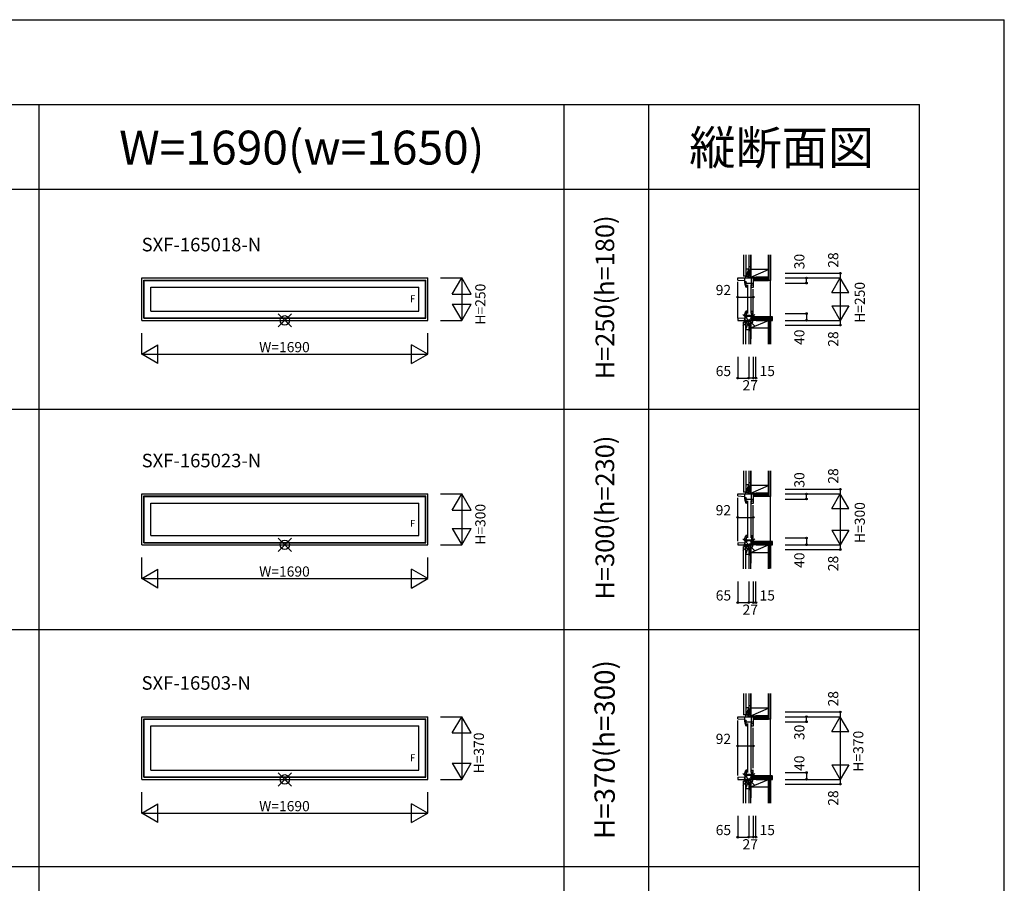
# Model space of a CAD drawing. Extents: x 0 to 27500, y 0 to 20000.
# Drawn here: x 21684 to 27500, y 14901 to 20000 of the extents above; entities that cross this region are included whole.
import ezdxf
from ezdxf.enums import TextEntityAlignment as Align

# ---------------------------------------------------------------- set-up
doc = ezdxf.new("R2010")
doc.units = 0
doc.layers.get('0').update_dxf_attribs({"linetype": 'CONTINUOUS'})
for name, color, linetype in [('YKK_A1', 4, 'CONTINUOUS'), ('YKK_C1', 4, 'CONTINUOUS'), ('YKK_C2', 5, 'CONTINUOUS'), ('YKK_F1', 7, 'CONTINUOUS'), ('YKK_IN', 1, 'CONTINUOUS'), ('YKK_N1', 2, 'CONTINUOUS'), ('YKK_Z1', 7, 'CONTINUOUS')]:
    doc.layers.add(name, color=color, linetype=linetype)
doc.styles.add('EXTFONT', font='txt.shx', dxfattribs={"height": 60, "bigfont": 'EXTFONT'})

msp = doc.modelspace()

# ---------------------------------------------------------------- linework, layer by layer
at = {"layer": 'YKK_A1', "color": 4, "linetype": 'Continuous'}
for p, q in [((22404.999817, 18225), (22404.999817, 18475)), ((22404.999817, 18475), (24094.999817, 18475)), ((22416.999817, 18237), (22416.999817, 18463)), ((22416.999817, 18463), (24082.999817, 18463)), ((22419.200943, 18460.798874), (22416.999817, 18463)), ((22419.200943, 18239.201126), (22419.200943, 18460.798874)), ((22419.200943, 18460.798874), (24080.798691, 18460.798874)), ((24080.798691, 18460.798874), (24082.999817, 18463)), ((24080.798691, 18239.201126), (24080.798691, 18460.798874)), ((24082.999817, 18237), (24082.999817, 18463)), ((24094.999817, 18225), (24094.999817, 18475)), ((22458.999817, 18279), (22458.999817, 18421)), ((22458.999817, 18421), (24040.999817, 18421)), ((24040.999817, 18279), (24040.999817, 18421)), ((22458.999817, 18279), (24040.999817, 18279)), ((22404.999817, 18225), (24094.999817, 18225)), ((22416.999817, 18237), (22419.200943, 18239.201126)), ((22416.999817, 18237), (24082.999817, 18237)), ((22419.200943, 18239.201126), (24080.798691, 18239.201126)), ((24082.999817, 18237), (24080.798691, 18239.201126)), ((22404.999817, 16900), (22404.999817, 17200)), ((22404.999817, 17200), (24094.999817, 17200)), ((22416.999817, 16912), (22416.999817, 17188)), ((22416.999817, 17188), (24082.999817, 17188)), ((22419.200943, 17185.798874), (22416.999817, 17188)), ((22419.200943, 16914.201126), (22419.200943, 17185.798874)), ((22419.200943, 17185.798874), (24080.798691, 17185.798874)), ((24080.798691, 17185.798874), (24082.999817, 17188)), ((24080.798691, 16914.201126), (24080.798691, 17185.798874)), ((24082.999817, 16912), (24082.999817, 17188)), ((24094.999817, 16900), (24094.999817, 17200)), ((22458.999817, 16954), (22458.999817, 17146)), ((22458.999817, 17146), (24040.999817, 17146)), ((24040.999817, 16954), (24040.999817, 17146)), ((22458.999817, 16954), (24040.999817, 16954)), ((22404.999817, 16900), (24094.999817, 16900)), ((22416.999817, 16912), (22419.200943, 16914.201126)), ((22416.999817, 16912), (24082.999817, 16912)), ((22419.200943, 16914.201126), (24080.798691, 16914.201126)), ((24082.999817, 16912), (24080.798691, 16914.201126)), ((22404.999817, 15885), (24094.999817, 15885)), ((22404.999817, 15515), (22404.999817, 15885)), ((24094.999817, 15515), (24094.999817, 15885)), ((22416.999817, 15873), (24082.999817, 15873)), ((22419.200943, 15870.798874), (22416.999817, 15873)), ((22416.999817, 15527), (22416.999817, 15873)), ((22419.200943, 15870.798874), (24080.798691, 15870.798874)), ((22419.200943, 15529.201126), (22419.200943, 15870.798874)), ((22458.999817, 15831), (24040.999817, 15831)), ((22458.999817, 15569), (22458.999817, 15831)), ((24040.999817, 15569), (24040.999817, 15831)), ((24080.798691, 15870.798874), (24082.999817, 15873)), ((24080.798691, 15529.201126), (24080.798691, 15870.798874)), ((24082.999817, 15527), (24082.999817, 15873)), ((22416.999817, 15527), (22419.200943, 15529.201126)), ((22419.200943, 15529.201126), (24080.798691, 15529.201126)), ((22458.999817, 15569), (24040.999817, 15569)), ((24082.999817, 15527), (24080.798691, 15529.201126)), ((22404.999817, 15515), (24094.999817, 15515)), ((22416.999817, 15527), (24082.999817, 15527))]:
    msp.add_line(p, q, dxfattribs=at)
at = {"layer": 'YKK_C1', "color": 4, "linetype": 'Continuous'}
for p, q in [((25987.901978, 18503.000375), (25990.401978, 18503.000375)), ((25987.901978, 18475.000375), (25987.901978, 18503.000375)), ((25925.401978, 18475.000375), (26017.401966, 18475.000375)), ((25925.401978, 18463.000375), (25925.401978, 18475.000375)), ((25925.401978, 18463.000375), (25967.401978, 18460.799248)), ((25925.401978, 18247.000375), (25925.401978, 18453.000375)), ((25967.401978, 18445.000375), (25967.401978, 18475.000375)), ((25974.609248, 18451.800375), (25967.401978, 18451.800375)), ((25967.401978, 18445.000375), (25970.344092, 18445.000375)), ((25967.901978, 18445.000375), (25968.286065, 18438.068384)), ((25974.873412, 18444.300375), (25967.940763, 18444.300375)), ((25968.286065, 18438.068384), (25969.431913, 18432.235453)), ((25969.8149, 18447.517228), (25972.926875, 18451.500375)), ((25970.201978, 18445.700375), (25969.8149, 18447.517228)), ((25970.201978, 18444.300375), (25970.201978, 18445.700375)), ((25972.926875, 18451.500375), (25974.401978, 18451.500375)), ((25974.609248, 18451.800375), (25973.410224, 18445.000375)), ((25973.410224, 18445.000375), (26017.401966, 18445.000375)), ((25975.144843, 18439.654749), (25974.873412, 18444.300375)), ((25975.827168, 18435.555922), (25975.144843, 18439.654749)), ((25976.941707, 18431.552953), (25975.827168, 18435.555922)), ((26007.401978, 18428.800375), (26007.401978, 18475.000375)), ((26017.401966, 18475.000375), (26017.401966, 18419.000375)), ((26017.401966, 18472.000375), (26032.401978, 18472.000375)), ((26032.401978, 18472.000376), (26032.401978, 18475.000375)), ((25969.431913, 18432.235453), (25971.320387, 18426.598991)), ((25971.320387, 18426.598991), (25974.042855, 18421.000375)), ((25979.401978, 18421.000375), (25974.042855, 18421.000375)), ((25978.475808, 18427.691284), (25976.941707, 18431.552953)), ((25979.401978, 18426.900767), (25978.475808, 18427.691284)), ((25979.401978, 18421.000375), (25979.401978, 18426.900767)), ((25979.401978, 18426.633446), (25983.034389, 18424.213744)), ((25979.401978, 18421.000375), (25982.401978, 18421.000375)), ((25983.901978, 18435.000375), (25983.901978, 18265.000375)), ((26002.901978, 18435.000375), (26002.901978, 18265.000375)), ((26017.401966, 18432.400375), (26007.401978, 18432.400375)), ((26007.401978, 18421.000375), (26007.401978, 18425.300375)), ((26007.401978, 18421.000375), (26017.401978, 18421.000375)), ((26011.701978, 18434.600375), (26011.701978, 18432.400375)), ((26017.401978, 18291.000375), (26017.401978, 18409.000375)), ((25967.901978, 18255.000375), (25968.286065, 18261.932366)), ((25968.286065, 18261.932366), (25969.431913, 18267.765297)), ((25969.431913, 18267.765297), (25971.320387, 18273.401759)), ((25971.320387, 18273.401759), (25974.042855, 18279.000375)), ((25979.401978, 18279.000375), (25974.042855, 18279.000375)), ((25975.827168, 18264.444828), (25975.144843, 18260.346001)), ((25976.941707, 18268.447797), (25975.827168, 18264.444828)), ((25978.475808, 18272.309466), (25976.941707, 18268.447797)), ((25979.401978, 18273.099983), (25978.475808, 18272.309466)), ((25979.401978, 18279.000375), (25982.401978, 18279.000375)), ((25979.401978, 18273.099983), (25979.401978, 18279.000375)), ((25979.401978, 18273.367304), (25983.034389, 18275.787006)), ((26007.401978, 18279.000375), (26017.401978, 18279.000375)), ((26007.401978, 18279.000375), (26007.401978, 18274.700375)), ((26007.401978, 18271.200375), (26007.401978, 18225.000375)), ((26017.401966, 18267.600375), (26007.401978, 18267.600375)), ((26017.401966, 18225.000375), (26017.401966, 18281.000375)), ((25925.401978, 18237.000375), (25967.401978, 18239.201501)), ((25925.401978, 18237.000375), (25925.401978, 18225.000375)), ((25925.401978, 18225.000375), (26017.401966, 18225.000375)), ((25967.401978, 18255.000375), (25970.344092, 18255.000375)), ((25967.401978, 18255.000375), (25967.401978, 18225.000375)), ((25974.609248, 18248.200375), (25967.401978, 18248.200375)), ((25974.873412, 18255.700375), (25967.940763, 18255.700375)), ((25970.201978, 18254.300375), (25969.8149, 18252.483522)), ((25969.8149, 18252.483522), (25972.926875, 18248.500375)), ((25970.201978, 18255.700375), (25970.201978, 18254.300375)), ((25972.926875, 18248.500375), (25974.401978, 18248.500375)), ((25973.410224, 18255.000375), (26017.401966, 18255.000375)), ((25974.609248, 18248.200375), (25973.410224, 18255.000375)), ((25975.144843, 18260.346001), (25974.873412, 18255.700375)), ((25987.901978, 18225.000375), (25987.901978, 18197.000375)), ((26017.401966, 18228.000375), (26032.401978, 18228.000375)), ((26032.401978, 18228.000374), (26032.401978, 18225.000375)), ((25987.901978, 18197.000375), (25990.401978, 18197.000375)), ((25987.901978, 17228.000375), (25990.401978, 17228.000375)), ((25987.901978, 17200.000375), (25987.901978, 17228.000375)), ((25925.401978, 17200.000375), (26017.401966, 17200.000375)), ((25925.401978, 17188.000375), (25925.401978, 17200.000375)), ((25925.401978, 17188.000375), (25967.401978, 17185.799248)), ((25925.401978, 16922.000375), (25925.401978, 17178.000375)), ((25967.401978, 17170.000375), (25967.401978, 17200.000375)), ((25974.609248, 17176.800375), (25967.401978, 17176.800375)), ((25967.401978, 17170.000375), (25970.344092, 17170.000375)), ((25967.901978, 17170.000375), (25968.286065, 17163.068384)), ((25974.873412, 17169.300375), (25967.940763, 17169.300375)), ((25968.286065, 17163.068384), (25969.431913, 17157.235453)), ((25969.431913, 17157.235453), (25971.320387, 17151.598991)), ((25969.8149, 17172.517228), (25972.926875, 17176.500375)), ((25970.201978, 17170.700375), (25969.8149, 17172.517228)), ((25970.201978, 17169.300375), (25970.201978, 17170.700375)), ((25972.926875, 17176.500375), (25974.401978, 17176.500375)), ((25974.609248, 17176.800375), (25973.410224, 17170.000375)), ((25973.410224, 17170.000375), (26017.401966, 17170.000375)), ((25975.144843, 17164.654749), (25974.873412, 17169.300375)), ((25975.827168, 17160.555922), (25975.144843, 17164.654749)), ((25976.941707, 17156.552953), (25975.827168, 17160.555922)), ((25978.475808, 17152.691284), (25976.941707, 17156.552953)), ((25983.901978, 17160.000375), (25983.901978, 16940.000375)), ((26002.901978, 17160.000375), (26002.901978, 16940.000375)), ((26007.401978, 17153.800375), (26007.401978, 17200.000375)), ((26017.401966, 17157.400375), (26007.401978, 17157.400375)), ((26011.701978, 17159.600375), (26011.701978, 17157.400375)), ((26017.401966, 17200.000375), (26017.401966, 17144.000375)), ((26017.401966, 17197.000375), (26032.401978, 17197.000375)), ((26032.401978, 17197.000376), (26032.401978, 17200.000375)), ((25971.320387, 17151.598991), (25974.042855, 17146.000375)), ((25979.401978, 17146.000375), (25974.042855, 17146.000375)), ((25979.401978, 17151.900767), (25978.475808, 17152.691284)), ((25979.401978, 17146.000375), (25979.401978, 17151.900767)), ((25979.401978, 17151.633446), (25983.034389, 17149.213744)), ((25979.401978, 17146.000375), (25982.401978, 17146.000375)), ((26007.401978, 17146.000375), (26007.401978, 17150.300375)), ((26007.401978, 17146.000375), (26017.401978, 17146.000375)), ((26017.401978, 16966.000375), (26017.401978, 17134.000375)), ((25967.401978, 16930.000375), (25970.344092, 16930.000375)), ((25967.401978, 16930.000375), (25967.401978, 16900.000375)), ((25967.901978, 16930.000375), (25968.286065, 16936.932366)), ((25974.873412, 16930.700375), (25967.940763, 16930.700375)), ((25968.286065, 16936.932366), (25969.431913, 16942.765297)), ((25969.431913, 16942.765297), (25971.320387, 16948.401759)), ((25970.201978, 16929.300375), (25969.8149, 16927.483522)), ((25969.8149, 16927.483522), (25972.926875, 16923.500375)), ((25970.201978, 16930.700375), (25970.201978, 16929.300375)), ((25971.320387, 16948.401759), (25974.042855, 16954.000375)), ((25972.926875, 16923.500375), (25974.401978, 16923.500375)), ((25973.410224, 16930.000375), (26017.401966, 16930.000375)), ((25974.609248, 16923.200375), (25973.410224, 16930.000375)), ((25979.401978, 16954.000375), (25974.042855, 16954.000375)), ((25975.144843, 16935.346001), (25974.873412, 16930.700375)), ((25975.827168, 16939.444828), (25975.144843, 16935.346001)), ((25976.941707, 16943.447797), (25975.827168, 16939.444828)), ((25978.475808, 16947.309466), (25976.941707, 16943.447797)), ((25979.401978, 16948.099983), (25978.475808, 16947.309466)), ((25979.401978, 16954.000375), (25982.401978, 16954.000375)), ((25979.401978, 16948.099983), (25979.401978, 16954.000375)), ((25979.401978, 16948.367304), (25983.034389, 16950.787006)), ((26007.401978, 16954.000375), (26017.401978, 16954.000375)), ((26007.401978, 16954.000375), (26007.401978, 16949.700375)), ((26007.401978, 16946.200375), (26007.401978, 16900.000375)), ((26017.401966, 16942.600375), (26007.401978, 16942.600375)), ((26017.401966, 16900.000375), (26017.401966, 16956.000375)), ((25925.401978, 16912.000375), (25967.401978, 16914.201501)), ((25925.401978, 16912.000375), (25925.401978, 16900.000375)), ((25925.401978, 16900.000375), (26017.401966, 16900.000375)), ((25974.609248, 16923.200375), (25967.401978, 16923.200375)), ((25987.901978, 16900.000375), (25987.901978, 16872.000375)), ((25987.901978, 16872.000375), (25990.401978, 16872.000375)), ((26017.401966, 16903.000375), (26032.401978, 16903.000375)), ((26032.401978, 16903.000374), (26032.401978, 16900.000375)), ((25925.401978, 15885.000375), (26017.401966, 15885.000375)), ((25925.401978, 15873.000375), (25925.401978, 15885.000375)), ((25967.401978, 15855.000375), (25967.401978, 15885.000375)), ((25987.901978, 15913.000375), (25990.401978, 15913.000375)), ((25987.901978, 15885.000375), (25987.901978, 15913.000375)), ((26007.401978, 15838.800375), (26007.401978, 15885.000375)), ((26017.401966, 15885.000375), (26017.401966, 15829.000375)), ((26017.401966, 15882.000375), (26032.401978, 15882.000375)), ((26032.401978, 15882.000376), (26032.401978, 15885.000375)), ((25925.401978, 15873.000375), (25967.401978, 15870.799248)), ((25925.401978, 15537.000375), (25925.401978, 15863.000375)), ((25974.609248, 15861.800375), (25967.401978, 15861.800375)), ((25967.401978, 15855.000375), (25970.344092, 15855.000375)), ((25967.901978, 15855.000375), (25968.286065, 15848.068384)), ((25974.873412, 15854.300375), (25967.940763, 15854.300375)), ((25968.286065, 15848.068384), (25969.431913, 15842.235453)), ((25969.431913, 15842.235453), (25971.320387, 15836.598991)), ((25969.8149, 15857.517228), (25972.926875, 15861.500375)), ((25970.201978, 15855.700375), (25969.8149, 15857.517228)), ((25970.201978, 15854.300375), (25970.201978, 15855.700375)), ((25971.320387, 15836.598991), (25974.042855, 15831.000375)), ((25972.926875, 15861.500375), (25974.401978, 15861.500375)), ((25974.609248, 15861.800375), (25973.410224, 15855.000375)), ((25973.410224, 15855.000375), (26017.401966, 15855.000375)), ((25979.401978, 15831.000375), (25974.042855, 15831.000375)), ((25975.144843, 15849.654749), (25974.873412, 15854.300375)), ((25975.827168, 15845.555922), (25975.144843, 15849.654749)), ((25976.941707, 15841.552953), (25975.827168, 15845.555922)), ((25978.475808, 15837.691284), (25976.941707, 15841.552953)), ((25979.401978, 15836.900767), (25978.475808, 15837.691284)), ((25979.401978, 15831.000375), (25979.401978, 15836.900767)), ((25979.401978, 15836.633446), (25983.034389, 15834.213744)), ((25979.401978, 15831.000375), (25982.401978, 15831.000375)), ((25983.901978, 15845.000375), (25983.901978, 15555.000375)), ((26002.901978, 15845.000375), (26002.901978, 15555.000375)), ((26017.401966, 15842.400375), (26007.401978, 15842.400375)), ((26007.401978, 15831.000375), (26007.401978, 15835.300375)), ((26007.401978, 15831.000375), (26017.401978, 15831.000375)), ((26011.701978, 15844.600375), (26011.701978, 15842.400375)), ((26017.401978, 15581.000375), (26017.401978, 15819.000375)), ((25925.401978, 15527.000375), (25967.401978, 15529.201501)), ((25967.401978, 15545.000375), (25967.401978, 15515.000375)), ((25967.401978, 15545.000375), (25970.344092, 15545.000375)), ((25974.609248, 15538.200375), (25967.401978, 15538.200375)), ((25967.901978, 15545.000375), (25968.286065, 15551.932366)), ((25974.873412, 15545.700375), (25967.940763, 15545.700375)), ((25968.286065, 15551.932366), (25969.431913, 15557.765297)), ((25969.431913, 15557.765297), (25971.320387, 15563.401759)), ((25970.201978, 15544.300375), (25969.8149, 15542.483522)), ((25969.8149, 15542.483522), (25972.926875, 15538.500375)), ((25970.201978, 15545.700375), (25970.201978, 15544.300375)), ((25971.320387, 15563.401759), (25974.042855, 15569.000375)), ((25972.926875, 15538.500375), (25974.401978, 15538.500375)), ((25973.410224, 15545.000375), (26017.401966, 15545.000375)), ((25974.609248, 15538.200375), (25973.410224, 15545.000375)), ((25979.401978, 15569.000375), (25974.042855, 15569.000375)), ((25975.144843, 15550.346001), (25974.873412, 15545.700375)), ((25975.827168, 15554.444828), (25975.144843, 15550.346001)), ((25976.941707, 15558.447797), (25975.827168, 15554.444828)), ((25978.475808, 15562.309466), (25976.941707, 15558.447797)), ((25979.401978, 15563.099983), (25978.475808, 15562.309466)), ((25979.401978, 15569.000375), (25982.401978, 15569.000375)), ((25979.401978, 15563.099983), (25979.401978, 15569.000375)), ((25979.401978, 15563.367304), (25983.034389, 15565.787006)), ((26007.401978, 15569.000375), (26017.401978, 15569.000375)), ((26007.401978, 15569.000375), (26007.401978, 15564.700375)), ((26007.401978, 15561.200375), (26007.401978, 15515.000375)), ((26017.401966, 15557.600375), (26007.401978, 15557.600375)), ((26017.401966, 15515.000375), (26017.401966, 15571.000375)), ((25925.401978, 15527.000375), (25925.401978, 15515.000375)), ((25925.401978, 15515.000375), (26017.401966, 15515.000375)), ((25987.901978, 15515.000375), (25987.901978, 15487.000375)), ((25987.901978, 15487.000375), (25990.401978, 15487.000375)), ((26017.401966, 15518.000375), (26032.401978, 15518.000375)), ((26032.401978, 15518.000374), (26032.401978, 15515.000375))]:
    msp.add_line(p, q, dxfattribs=at)
at = {"layer": 'YKK_C2', "color": 5, "linetype": 'Continuous'}
for p, q in [((26119.918972, 18245.000375), (26119.889759, 18459.500375)), ((26017.401965, 18231.002873), (26031.399467, 18245.000375)), ((26017.401965, 18236.659727), (26025.742613, 18245.000375)), ((26017.401965, 18242.316582), (26020.085758, 18245.000375)), ((26022.056321, 18230.000375), (26037.056321, 18245.000375)), ((26027.713175, 18230.000375), (26042.713175, 18245.000375)), ((26033.37003, 18230.000375), (26048.37003, 18245.000375)), ((26034.026884, 18225.000375), (26054.026884, 18245.000375)), ((26039.683738, 18225.000375), (26059.683738, 18245.000375)), ((26045.340592, 18225.000375), (26065.340592, 18245.000375)), ((26050.997447, 18225.000375), (26070.997447, 18245.000375)), ((26056.654301, 18225.000375), (26076.654301, 18245.000375)), ((26062.311155, 18225.000375), (26082.311155, 18245.000375)), ((26067.968009, 18225.000375), (26087.968009, 18245.000375)), ((26073.624864, 18225.000375), (26093.624864, 18245.000375)), ((26079.281718, 18225.000375), (26099.281718, 18245.000375)), ((26084.938572, 18225.000375), (26104.938572, 18245.000375)), ((26090.595426, 18225.000375), (26110.595426, 18245.000375)), ((26096.252281, 18225.000375), (26116.252281, 18245.000375)), ((26101.909135, 18225.000375), (26121.909135, 18245.000375)), ((26107.565989, 18225.000375), (26127.565989, 18245.000375)), ((26113.222843, 18225.000375), (26131.394578, 18243.17211)), ((26118.879698, 18225.000375), (26131.401965, 18237.522642)), ((26124.536552, 18225.000375), (26131.401965, 18231.865788)), ((26130.193406, 18225.000375), (26131.401965, 18226.208934)), ((26119.918972, 16920.000375), (26119.889759, 17184.500375)), ((26017.401965, 16906.002873), (26031.399467, 16920.000375)), ((26017.401965, 16911.659727), (26025.742613, 16920.000375)), ((26017.401965, 16917.316582), (26020.085758, 16920.000375)), ((26022.056321, 16905.000375), (26037.056321, 16920.000375)), ((26027.713175, 16905.000375), (26042.713175, 16920.000375)), ((26033.37003, 16905.000375), (26048.37003, 16920.000375)), ((26034.026884, 16900.000375), (26054.026884, 16920.000375)), ((26039.683738, 16900.000375), (26059.683738, 16920.000375)), ((26045.340592, 16900.000375), (26065.340592, 16920.000375)), ((26050.997447, 16900.000375), (26070.997447, 16920.000375)), ((26056.654301, 16900.000375), (26076.654301, 16920.000375)), ((26062.311155, 16900.000375), (26082.311155, 16920.000375)), ((26067.968009, 16900.000375), (26087.968009, 16920.000375)), ((26073.624864, 16900.000375), (26093.624864, 16920.000375)), ((26079.281718, 16900.000375), (26099.281718, 16920.000375)), ((26084.938572, 16900.000375), (26104.938572, 16920.000375)), ((26090.595426, 16900.000375), (26110.595426, 16920.000375)), ((26096.252281, 16900.000375), (26116.252281, 16920.000375)), ((26101.909135, 16900.000375), (26121.909135, 16920.000375)), ((26107.565989, 16900.000375), (26127.565989, 16920.000375)), ((26113.222843, 16900.000375), (26131.394578, 16918.17211)), ((26118.879698, 16900.000375), (26131.401965, 16912.522642)), ((26124.536552, 16900.000375), (26131.401965, 16906.865788)), ((26130.193406, 16900.000375), (26131.401965, 16901.208934)), ((26119.918972, 15535.000375), (26119.889759, 15869.500375)), ((26017.401965, 15521.002873), (26031.399467, 15535.000375)), ((26017.401965, 15526.659727), (26025.742613, 15535.000375)), ((26017.401965, 15532.316582), (26020.085758, 15535.000375)), ((26022.056321, 15520.000375), (26037.056321, 15535.000375)), ((26027.713175, 15520.000375), (26042.713175, 15535.000375)), ((26033.37003, 15520.000375), (26048.37003, 15535.000375)), ((26034.026884, 15515.000375), (26054.026884, 15535.000375)), ((26039.683738, 15515.000375), (26059.683738, 15535.000375)), ((26045.340592, 15515.000375), (26065.340592, 15535.000375)), ((26050.997447, 15515.000375), (26070.997447, 15535.000375)), ((26056.654301, 15515.000375), (26076.654301, 15535.000375)), ((26062.311155, 15515.000375), (26082.311155, 15535.000375)), ((26067.968009, 15515.000375), (26087.968009, 15535.000375)), ((26073.624864, 15515.000375), (26093.624864, 15535.000375)), ((26079.281718, 15515.000375), (26099.281718, 15535.000375)), ((26084.938572, 15515.000375), (26104.938572, 15535.000375)), ((26090.595426, 15515.000375), (26110.595426, 15535.000375)), ((26096.252281, 15515.000375), (26116.252281, 15535.000375)), ((26101.909135, 15515.000375), (26121.909135, 15535.000375)), ((26107.565989, 15515.000375), (26127.565989, 15535.000375)), ((26113.222843, 15515.000375), (26131.394578, 15533.17211)), ((26118.879698, 15515.000375), (26131.401965, 15527.522642)), ((26124.536552, 15515.000375), (26131.401965, 15521.865788)), ((26130.193406, 15515.000375), (26131.401965, 15516.208934))]:
    msp.add_line(p, q, dxfattribs=at)
for points in [[(26129.401965, 18245.000375), (26017.401965, 18245.000375), (26017.401965, 18230.000375), (26033.401965, 18230.000375), (26033.401965, 18225.000375), (26131.401965, 18225.000375), (26131.401965, 18243.000375), (26131.134016, 18244.000375), (26130.401965, 18244.732426)], [(26129.401965, 16920.000375), (26017.401965, 16920.000375), (26017.401965, 16905.000375), (26033.401965, 16905.000375), (26033.401965, 16900.000375), (26131.401965, 16900.000375), (26131.401965, 16918.000375), (26131.134016, 16919.000375), (26130.401965, 16919.732426)], [(26129.401965, 15535.000375), (26017.401965, 15535.000375), (26017.401965, 15520.000375), (26033.401965, 15520.000375), (26033.401965, 15515.000375), (26131.401965, 15515.000375), (26131.401965, 15533.000375), (26131.134016, 15534.000375), (26130.401965, 15534.732426)]]:
    msp.add_lwpolyline(points, close=True, dxfattribs=at)
at = {"layer": 'YKK_F1', "color": 7}
for p, q in [((0, 20000), (27500, 20000)), ((27500, 0), (27500, 20000)), ((0, 19500), (27000, 19500)), ((21800, 0), (21800, 19500)), ((24900, 0), (24900, 19500)), ((25400, 0), (25400, 19500)), ((27000, 0), (27000, 19500)), ((0, 19000), (27000, 19000)), ((0, 17700), (27000, 17700)), ((0, 16400), (27000, 16400)), ((0, 15000), (27000, 15000))]:
    msp.add_line(p, q, dxfattribs=at)
at = {"layer": 'YKK_IN', "color": 1, "linetype": 'Continuous'}
for p, q in [((23210.716107, 18185.71629), (23289.283527, 18264.28371)), ((23210.716107, 18264.28371), (23289.283527, 18185.71629)), ((25955.046639, 18260.355714), (26025.757317, 18189.645036)), ((25955.046639, 18189.645036), (26025.757317, 18260.355714)), ((23210.716107, 16860.71629), (23289.283527, 16939.28371)), ((23210.716107, 16939.28371), (23289.283527, 16860.71629)), ((25955.046639, 16935.355714), (26025.757317, 16864.645036)), ((25955.046639, 16864.645036), (26025.757317, 16935.355714)), ((23210.716107, 15475.71629), (23289.283527, 15554.28371)), ((23210.716107, 15554.28371), (23289.283527, 15475.71629)), ((25955.046639, 15550.355714), (26025.757317, 15479.645036)), ((25955.046639, 15479.645036), (26025.757317, 15550.355714))]:
    msp.add_line(p, q, dxfattribs=at)
for centre, radius in [((23249.999817, 18225), 27.777778), ((25990.401978, 18225.000375), 25), ((23249.999817, 16900), 27.777778), ((25990.401978, 16900.000375), 25), ((23249.999817, 15515), 27.777778), ((25990.401978, 15515.000375), 25)]:
    msp.add_circle(centre, radius, dxfattribs=at)
at = {"layer": 'YKK_N1', "color": 2, "linetype": 'Continuous'}
for p, q in [((26206.401965, 18502.999975), (26531.401965, 18502.999975)), ((26531.401965, 18502.999975), (26531.401965, 18474.999975)), ((24169.999817, 18475), (24294.999817, 18475)), ((24239.444261, 18378.774956), (24294.999817, 18475)), ((24294.999817, 18475), (24294.999817, 18225)), ((24350.555373, 18378.774956), (24294.999817, 18475)), ((26206.401965, 18474.999975), (26531.401965, 18474.999975)), ((26206.401965, 18444.999975), (26331.401965, 18444.999975)), ((26331.401965, 18444.999975), (26331.401965, 18474.999975)), ((26481.401965, 18388.397434), (26531.401965, 18474.999975)), ((26531.401965, 18474.999975), (26531.401965, 18225)), ((26581.401965, 18388.397434), (26531.401965, 18474.999975)), ((24239.444261, 18378.774956), (24350.555373, 18378.774956)), ((26481.401965, 18388.397434), (26581.401965, 18388.397434)), ((24239.444261, 18321.225044), (24294.999817, 18225)), ((24239.444261, 18321.225044), (24350.555373, 18321.225044)), ((24294.999817, 18225), (24350.555373, 18321.225044)), ((25925.401978, 18361.944628), (26017.401966, 18361.944628)), ((25925.401978, 18236.944628), (25925.401978, 18361.944628)), ((26017.401966, 18236.944628), (26017.401966, 18361.944628)), ((26206.401965, 18265.000375), (26331.401965, 18265.000375)), ((26331.401965, 18265.000375), (26331.401965, 18225.000375)), ((26481.401965, 18311.602915), (26581.401965, 18311.602915)), ((26481.401965, 18311.602915), (26531.401965, 18225.000375)), ((26581.401965, 18311.602915), (26531.401965, 18225.000375)), ((24169.999817, 18225), (24294.999817, 18225)), ((26206.401965, 18225), (26531.401965, 18225)), ((26531.401965, 18225), (26531.401965, 18197.000375)), ((22404.999817, 18025), (22404.999817, 18150)), ((24094.999817, 18025), (24094.999817, 18150)), ((26206.401965, 18197.000375), (26531.401965, 18197.000375)), ((22404.999817, 18025), (22501.224861, 18080.555556)), ((22501.224861, 17969.444444), (22501.224861, 18080.555556)), ((24094.999817, 18025), (23998.774773, 18080.555556)), ((23998.774773, 17969.444444), (23998.774773, 18080.555556)), ((22404.999817, 18025), (24094.999817, 18025)), ((22501.224861, 17969.444444), (22404.999817, 18025)), ((23998.774773, 17969.444444), (24094.999817, 18025)), ((25925.401978, 18008.804464), (25925.401978, 17883.804464)), ((25990.401978, 18008.804464), (25990.401978, 17883.804464)), ((26017.401978, 18008.804464), (26017.401978, 17883.804464)), ((26032.401978, 17883.804464), (26032.401978, 18008.804464)), ((25925.401978, 17883.804464), (25990.401978, 17883.804464)), ((26017.401978, 17883.804464), (25990.401978, 17883.804464)), ((26032.401978, 17883.804464), (26017.401978, 17883.804464)), ((26206.401965, 17227.999975), (26531.401965, 17227.999975)), ((26531.401965, 17227.999975), (26531.401965, 17199.999975)), ((24169.999817, 17200), (24294.999817, 17200)), ((24239.444261, 17103.774956), (24294.999817, 17200)), ((24294.999817, 17200), (24294.999817, 16900)), ((24350.555373, 17103.774956), (24294.999817, 17200)), ((26206.401965, 17199.999975), (26531.401965, 17199.999975)), ((26206.401965, 17169.999975), (26331.401965, 17169.999975)), ((26331.401965, 17169.999975), (26331.401965, 17199.999975)), ((26481.401965, 17113.397434), (26531.401965, 17199.999975)), ((26531.401965, 17199.999975), (26531.401965, 16900)), ((26581.401965, 17113.397434), (26531.401965, 17199.999975)), ((24239.444261, 17103.774956), (24350.555373, 17103.774956)), ((26481.401965, 17113.397434), (26581.401965, 17113.397434)), ((25925.401978, 17061.944628), (26017.401966, 17061.944628)), ((25925.401978, 16936.944628), (25925.401978, 17061.944628)), ((26017.401966, 16936.944628), (26017.401966, 17061.944628)), ((24239.444261, 16996.225044), (24294.999817, 16900)), ((24239.444261, 16996.225044), (24350.555373, 16996.225044)), ((24294.999817, 16900), (24350.555373, 16996.225044)), ((26481.401965, 16986.602915), (26581.401965, 16986.602915)), ((26481.401965, 16986.602915), (26531.401965, 16900.000375)), ((26581.401965, 16986.602915), (26531.401965, 16900.000375)), ((26206.401965, 16940.000375), (26331.401965, 16940.000375)), ((26331.401965, 16940.000375), (26331.401965, 16900.000375)), ((24169.999817, 16900), (24294.999817, 16900)), ((26206.401965, 16900), (26531.401965, 16900)), ((26206.401965, 16872.000375), (26531.401965, 16872.000375)), ((26531.401965, 16900), (26531.401965, 16872.000375)), ((22404.999817, 16700), (22404.999817, 16825)), ((24094.999817, 16700), (24094.999817, 16825)), ((22404.999817, 16700), (22501.224861, 16755.555556)), ((22501.224861, 16644.444444), (22501.224861, 16755.555556)), ((24094.999817, 16700), (23998.774773, 16755.555556)), ((23998.774773, 16644.444444), (23998.774773, 16755.555556)), ((22404.999817, 16700), (24094.999817, 16700)), ((22501.224861, 16644.444444), (22404.999817, 16700)), ((23998.774773, 16644.444444), (24094.999817, 16700)), ((25925.401978, 16683.804464), (25925.401978, 16558.804464)), ((25990.401978, 16683.804464), (25990.401978, 16558.804464)), ((26017.401978, 16683.804464), (26017.401978, 16558.804464)), ((26032.401978, 16558.804464), (26032.401978, 16683.804464)), ((25925.401978, 16558.804464), (25990.401978, 16558.804464)), ((26017.401978, 16558.804464), (25990.401978, 16558.804464)), ((26032.401978, 16558.804464), (26017.401978, 16558.804464)), ((24169.999817, 15885), (24294.999817, 15885)), ((24239.444261, 15788.774956), (24294.999817, 15885)), ((24294.999817, 15885), (24294.999817, 15515)), ((24350.555373, 15788.774956), (24294.999817, 15885)), ((26206.401965, 15912.999975), (26531.401965, 15912.999975)), ((26206.401965, 15884.999975), (26531.401965, 15884.999975)), ((26331.401965, 15854.999975), (26331.401965, 15884.999975)), ((26481.401965, 15798.397434), (26531.401965, 15884.999975)), ((26531.401965, 15912.999975), (26531.401965, 15884.999975)), ((26531.401965, 15884.999975), (26531.401965, 15515)), ((26581.401965, 15798.397434), (26531.401965, 15884.999975)), ((26206.401965, 15854.999975), (26331.401965, 15854.999975)), ((24239.444261, 15788.774956), (24350.555373, 15788.774956)), ((26481.401965, 15798.397434), (26581.401965, 15798.397434)), ((25925.401978, 15711.944628), (26017.401966, 15711.944628)), ((25925.401978, 15586.944628), (25925.401978, 15711.944628)), ((26017.401966, 15586.944628), (26017.401966, 15711.944628)), ((24239.444261, 15611.225044), (24294.999817, 15515)), ((24239.444261, 15611.225044), (24350.555373, 15611.225044)), ((24294.999817, 15515), (24350.555373, 15611.225044)), ((26481.401965, 15601.602915), (26531.401965, 15515.000375)), ((26481.401965, 15601.602915), (26581.401965, 15601.602915)), ((26581.401965, 15601.602915), (26531.401965, 15515.000375)), ((26206.401965, 15555.000375), (26331.401965, 15555.000375)), ((26331.401965, 15555.000375), (26331.401965, 15515.000375)), ((24169.999817, 15515), (24294.999817, 15515)), ((26206.401965, 15515), (26531.401965, 15515)), ((26206.401965, 15487.000375), (26531.401965, 15487.000375)), ((26531.401965, 15515), (26531.401965, 15487.000375)), ((22404.999817, 15315), (22404.999817, 15440)), ((24094.999817, 15315), (24094.999817, 15440)), ((22404.999817, 15315), (22501.224861, 15370.555556)), ((22501.224861, 15259.444444), (22501.224861, 15370.555556)), ((24094.999817, 15315), (23998.774773, 15370.555556)), ((23998.774773, 15259.444444), (23998.774773, 15370.555556)), ((22404.999817, 15315), (24094.999817, 15315)), ((22501.224861, 15259.444444), (22404.999817, 15315)), ((23998.774773, 15259.444444), (24094.999817, 15315)), ((25925.401978, 15298.804464), (25925.401978, 15173.804464)), ((25990.401978, 15298.804464), (25990.401978, 15173.804464)), ((26017.401978, 15298.804464), (26017.401978, 15173.804464)), ((26032.401978, 15173.804464), (26032.401978, 15298.804464)), ((25925.401978, 15173.804464), (25990.401978, 15173.804464)), ((26017.401978, 15173.804464), (25990.401978, 15173.804464)), ((26032.401978, 15173.804464), (26017.401978, 15173.804464))]:
    msp.add_line(p, q, dxfattribs=at)
for centre, radius in [((26531.401965, 18502.999975), 5), ((26331.401965, 18474.999975), 5), ((26331.401965, 18444.999975), 5), ((25925.401978, 18362.050878), 5), ((25925.401978, 18361.944628), 0.10625), ((26017.401966, 18361.944628), 5), ((26331.401965, 18265.000375), 5), ((26331.401965, 18225.000375), 5), ((26531.401965, 18197.000375), 5), ((25925.401978, 17883.698214), 5), ((25925.401978, 17883.804464), 0.10625), ((25990.401978, 17883.804464), 5), ((26017.401978, 17883.804464), 5), ((26032.401978, 17883.804464), 5), ((26531.401965, 17227.999975), 5), ((26331.401965, 17199.999975), 5), ((26331.401965, 17169.999975), 5), ((25925.401978, 17062.050878), 5), ((25925.401978, 17061.944628), 0.10625), ((26017.401966, 17061.944628), 5), ((26331.401965, 16940.000375), 5), ((26331.401965, 16900.000375), 5), ((26531.401965, 16872.000375), 5), ((25925.401978, 16558.698214), 5), ((25925.401978, 16558.804464), 0.10625), ((25990.401978, 16558.804464), 5), ((26017.401978, 16558.804464), 5), ((26032.401978, 16558.804464), 5), ((26331.401965, 15884.999975), 5), ((26531.401965, 15912.999975), 5), ((26331.401965, 15854.999975), 5), ((25925.401978, 15712.050878), 5), ((25925.401978, 15711.944628), 0.10625), ((26017.401966, 15711.944628), 5), ((26331.401965, 15555.000375), 5), ((26331.401965, 15515.000375), 5), ((26531.401965, 15487.000375), 5), ((25925.401978, 15173.698214), 5), ((25990.401978, 15173.804464), 5), ((26017.401978, 15173.804464), 5), ((26032.401978, 15173.804464), 5), ((25925.401978, 15173.804464), 0.10625)]:
    msp.add_circle(centre, radius, dxfattribs=at)
at = {"layer": 'YKK_Z1', "color": 7, "linetype": 'Continuous'}
for p, q in [((25960.401978, 18612.104464), (25960.401978, 18485.000374)), ((25972.401978, 18612.104464), (25972.401978, 18485.000374)), ((25990.401978, 18612.104464), (25990.401978, 18540.000375)), ((26002.401978, 18524.999503), (26002.401978, 18612.104464)), ((26002.401978, 18612.104464), (26002.401978, 18525.000375)), ((26002.401978, 18540.000375), (26002.401978, 18612.104464)), ((26107.401976, 18612.104464), (26107.401966, 18459.500375)), ((26107.401978, 18524.999507), (26107.401978, 18612.104464)), ((26107.401978, 18525.000375), (26107.401978, 18612.104464)), ((26108.901964, 18459.500375), (26108.901976, 18612.104464)), ((26118.401964, 18459.500375), (26118.401976, 18612.104464)), ((26119.901976, 18612.104464), (26119.901964, 18459.500375)), ((25972.401978, 18530.000374), (25990.401978, 18530.000374)), ((25990.401978, 18530.000374), (25972.401978, 18485.000374)), ((25972.401978, 18530.000374), (25972.401978, 18485.000374)), ((26002.401978, 18540.000375), (25990.401978, 18540.000375)), ((26002.401978, 18540.000375), (25990.401978, 18540.000375)), ((26002.401978, 18540.000375), (25990.401978, 18480.000375)), ((25990.401978, 18540.000375), (25990.401978, 18480.000375)), ((25990.401978, 18485.000374), (25990.401978, 18530.000374)), ((26002.401978, 18480.000375), (26002.401978, 18540.000375)), ((26107.401978, 18525.000375), (26002.401978, 18525.000375)), ((26002.401978, 18480.000375), (26107.401978, 18525.000375)), ((26002.401978, 18525.000375), (26002.401978, 18480.000375)), ((26107.401978, 18480.000375), (26107.401978, 18525.000375)), ((25972.401978, 18485.000374), (25960.401978, 18485.000374)), ((25973.401978, 18485.000374), (25960.401978, 18485.000374)), ((25987.901978, 18485.000382), (25970.401975, 18485.000382)), ((25970.401975, 18485.000374), (25970.401975, 18475.000375)), ((25972.401978, 18485.000374), (25987.901978, 18485.000374)), ((25973.029395, 18485.000374), (25973.050102, 18484.979667)), ((25987.901978, 18485.000374), (25987.901978, 18475.000375)), ((25990.401978, 18480.000375), (26002.401978, 18480.000375)), ((25990.401978, 18480.000375), (26032.401965, 18480.000375)), ((25990.401978, 18475.000375), (26032.401965, 18480.000375)), ((25990.401978, 18480.000375), (25990.401978, 18475.000375)), ((25990.401978, 18475.000375), (26032.401965, 18475.000375)), ((26002.401978, 18480.000375), (26107.401978, 18480.000375)), ((26107.401967, 18472.000375), (26017.401966, 18472.000375)), ((26017.401966, 18472.000375), (26017.401966, 18459.500375)), ((26017.401966, 18470.500375), (26107.401967, 18470.500375)), ((26017.401966, 18461.000375), (26107.401966, 18461.000375)), ((26107.401966, 18459.500375), (26017.401966, 18459.500375)), ((26107.401969, 18480.000375), (26032.401965, 18480.000375)), ((26032.401965, 18472.000375), (26107.401969, 18480.000375)), ((26032.401965, 18475.000375), (26032.401965, 18480.000375)), ((26032.401965, 18472.000375), (26032.401965, 18480.000375)), ((26107.401969, 18472.000375), (26032.401965, 18472.000375)), ((26119.901964, 18459.500375), (26107.401962, 18459.500375)), ((26107.401969, 18480.000375), (26107.401969, 18472.000375)), ((25960.401978, 18083.804464), (25960.401978, 18215.000375)), ((25973.401978, 18215.000375), (25960.401978, 18215.000375)), ((25987.901978, 18225.000375), (25970.401974, 18225.000375)), ((25970.401974, 18215.000368), (25970.401974, 18225.000375)), ((25987.901978, 18215.000368), (25970.401974, 18215.000368)), ((25972.401978, 18083.804464), (25972.401978, 18215.000375)), ((25972.401978, 18170.000375), (25972.401978, 18215.000375)), ((25987.901965, 18215.000375), (25972.401978, 18215.000375)), ((25972.401978, 18170.000375), (25987.403009, 18207.502954)), ((25987.901978, 18215.000368), (25987.901978, 18225.000375)), ((26002.401978, 18225.000375), (25990.401978, 18225.000375)), ((26002.401978, 18225.000375), (25990.401978, 18165.000375)), ((25990.401978, 18225.000375), (25990.401978, 18165.000375)), ((25990.401978, 18215.000375), (25990.401978, 18170.000375)), ((26107.401978, 18225.000375), (26002.401978, 18225.000375)), ((26002.401978, 18180.000375), (26107.401978, 18225.000375)), ((26002.401978, 18165.000375), (26002.401978, 18225.000375)), ((26002.401978, 18225.000375), (26002.401978, 18180.000375)), ((26107.401978, 18083.804464), (26107.401978, 18225.000375)), ((26107.401978, 18180.000375), (26107.401978, 18225.000375)), ((26119.901978, 18225.000375), (26107.401978, 18225.000375)), ((26108.901978, 18225.000375), (26108.901978, 18083.804464)), ((26118.401978, 18225.000375), (26118.401978, 18084.822235)), ((26119.901978, 18084.822235), (26119.901978, 18225.000375)), ((25972.401978, 18170.000375), (25989.401981, 18170.000375)), ((25990.401978, 18165.000375), (25990.401978, 18083.804464)), ((25990.401978, 18165.000375), (26002.401978, 18165.000375)), ((26002.401978, 18165.000375), (25990.401978, 18165.000375)), ((26002.401975, 18180.000376), (26002.401975, 18116.277331)), ((26002.401978, 18180.000375), (26107.401978, 18180.000375)), ((26002.401978, 18083.804464), (26002.401978, 18165.000375)), ((26107.401978, 18116.277331), (26107.401978, 18180.000375)), ((25960.401978, 17337.104464), (25960.401978, 17210.000374)), ((25972.401978, 17337.104464), (25972.401978, 17210.000374)), ((25990.401978, 17337.104464), (25990.401978, 17265.000375)), ((26002.401978, 17249.999503), (26002.401978, 17337.104464)), ((26002.401978, 17337.104464), (26002.401978, 17250.000375)), ((26002.401978, 17265.000375), (26002.401978, 17337.104464)), ((26107.401976, 17337.104464), (26107.401966, 17184.500375)), ((26107.401978, 17249.999507), (26107.401978, 17337.104464)), ((26107.401978, 17250.000375), (26107.401978, 17337.104464)), ((26108.901964, 17184.500375), (26108.901976, 17337.104464)), ((26118.401964, 17184.500375), (26118.401976, 17337.104464)), ((26119.901976, 17337.104464), (26119.901964, 17184.500375)), ((25972.401978, 17255.000374), (25990.401978, 17255.000374)), ((25990.401978, 17255.000374), (25972.401978, 17210.000374)), ((25972.401978, 17255.000374), (25972.401978, 17210.000374)), ((26002.401978, 17265.000375), (25990.401978, 17265.000375)), ((26002.401978, 17265.000375), (25990.401978, 17265.000375)), ((26002.401978, 17265.000375), (25990.401978, 17205.000375)), ((25990.401978, 17265.000375), (25990.401978, 17205.000375)), ((25990.401978, 17210.000374), (25990.401978, 17255.000374)), ((26002.401978, 17205.000375), (26002.401978, 17265.000375)), ((26107.401978, 17250.000375), (26002.401978, 17250.000375)), ((26002.401978, 17205.000375), (26107.401978, 17250.000375)), ((26002.401978, 17250.000375), (26002.401978, 17205.000375)), ((26107.401978, 17205.000375), (26107.401978, 17250.000375)), ((25972.401978, 17210.000374), (25960.401978, 17210.000374)), ((25973.401978, 17210.000374), (25960.401978, 17210.000374)), ((25987.901978, 17210.000382), (25970.401975, 17210.000382)), ((25970.401975, 17210.000374), (25970.401975, 17200.000375)), ((25972.401978, 17210.000374), (25987.901978, 17210.000374)), ((25973.029395, 17210.000374), (25973.050102, 17209.979667)), ((25987.901978, 17210.000374), (25987.901978, 17200.000375)), ((25990.401978, 17205.000375), (26002.401978, 17205.000375)), ((25990.401978, 17205.000375), (26032.401965, 17205.000375)), ((25990.401978, 17200.000375), (26032.401965, 17205.000375)), ((25990.401978, 17205.000375), (25990.401978, 17200.000375)), ((25990.401978, 17200.000375), (26032.401965, 17200.000375)), ((26002.401978, 17205.000375), (26107.401978, 17205.000375)), ((26107.401967, 17197.000375), (26017.401966, 17197.000375)), ((26017.401966, 17197.000375), (26017.401966, 17184.500375)), ((26017.401966, 17195.500375), (26107.401967, 17195.500375)), ((26017.401966, 17186.000375), (26107.401966, 17186.000375)), ((26107.401966, 17184.500375), (26017.401966, 17184.500375)), ((26107.401969, 17205.000375), (26032.401965, 17205.000375)), ((26032.401965, 17197.000375), (26107.401969, 17205.000375)), ((26032.401965, 17200.000375), (26032.401965, 17205.000375)), ((26032.401965, 17197.000375), (26032.401965, 17205.000375)), ((26107.401969, 17197.000375), (26032.401965, 17197.000375)), ((26119.901964, 17184.500375), (26107.401962, 17184.500375)), ((26107.401969, 17205.000375), (26107.401969, 17197.000375)), ((25960.401978, 16758.804464), (25960.401978, 16890.000375)), ((25973.401978, 16890.000375), (25960.401978, 16890.000375)), ((25987.901978, 16900.000375), (25970.401974, 16900.000375)), ((25970.401974, 16890.000368), (25970.401974, 16900.000375)), ((25987.901978, 16890.000368), (25970.401974, 16890.000368)), ((25972.401978, 16758.804464), (25972.401978, 16890.000375)), ((25972.401978, 16845.000375), (25972.401978, 16890.000375)), ((25987.901965, 16890.000375), (25972.401978, 16890.000375)), ((25972.401978, 16845.000375), (25987.403009, 16882.502954)), ((25987.901978, 16890.000368), (25987.901978, 16900.000375)), ((26002.401978, 16900.000375), (25990.401978, 16900.000375)), ((26002.401978, 16900.000375), (25990.401978, 16840.000375)), ((25990.401978, 16900.000375), (25990.401978, 16840.000375)), ((25990.401978, 16890.000375), (25990.401978, 16845.000375)), ((26107.401978, 16900.000375), (26002.401978, 16900.000375)), ((26002.401978, 16855.000375), (26107.401978, 16900.000375)), ((26002.401978, 16840.000375), (26002.401978, 16900.000375)), ((26002.401978, 16900.000375), (26002.401978, 16855.000375)), ((26107.401978, 16758.804464), (26107.401978, 16900.000375)), ((26107.401978, 16855.000375), (26107.401978, 16900.000375)), ((26119.901978, 16900.000375), (26107.401978, 16900.000375)), ((26108.901978, 16900.000375), (26108.901978, 16758.804464)), ((26118.401978, 16900.000375), (26118.401978, 16759.822235)), ((26119.901978, 16759.822235), (26119.901978, 16900.000375)), ((25972.401978, 16845.000375), (25989.401981, 16845.000375)), ((25990.401978, 16840.000375), (25990.401978, 16758.804464)), ((25990.401978, 16840.000375), (26002.401978, 16840.000375)), ((26002.401978, 16840.000375), (25990.401978, 16840.000375)), ((26002.401975, 16855.000376), (26002.401975, 16791.277331)), ((26002.401978, 16855.000375), (26107.401978, 16855.000375)), ((26002.401978, 16758.804464), (26002.401978, 16840.000375)), ((26107.401978, 16791.277331), (26107.401978, 16855.000375)), ((25960.401978, 16022.104464), (25960.401978, 15895.000374)), ((25972.401978, 16022.104464), (25972.401978, 15895.000374)), ((25990.401978, 16022.104464), (25990.401978, 15950.000375)), ((26002.401978, 15934.999503), (26002.401978, 16022.104464)), ((26002.401978, 16022.104464), (26002.401978, 15935.000375)), ((26002.401978, 15950.000375), (26002.401978, 16022.104464)), ((26107.401976, 16022.104464), (26107.401966, 15869.500375)), ((26107.401978, 15934.999507), (26107.401978, 16022.104464)), ((26107.401978, 15935.000375), (26107.401978, 16022.104464)), ((26108.901964, 15869.500375), (26108.901976, 16022.104464)), ((26118.401964, 15869.500375), (26118.401976, 16022.104464)), ((26119.901976, 16022.104464), (26119.901964, 15869.500375)), ((25990.401978, 15940.000374), (25972.401978, 15895.000374)), ((25972.401978, 15940.000374), (25972.401978, 15895.000374)), ((25972.401978, 15940.000374), (25990.401978, 15940.000374)), ((25990.401978, 15950.000375), (25990.401978, 15890.000375)), ((26002.401978, 15950.000375), (25990.401978, 15890.000375)), ((26002.401978, 15950.000375), (25990.401978, 15950.000375)), ((26002.401978, 15950.000375), (25990.401978, 15950.000375)), ((25990.401978, 15895.000374), (25990.401978, 15940.000374)), ((26002.401978, 15890.000375), (26002.401978, 15950.000375)), ((26107.401978, 15935.000375), (26002.401978, 15935.000375)), ((26002.401978, 15890.000375), (26107.401978, 15935.000375)), ((26002.401978, 15935.000375), (26002.401978, 15890.000375)), ((26107.401978, 15890.000375), (26107.401978, 15935.000375)), ((25972.401978, 15895.000374), (25960.401978, 15895.000374)), ((25973.401978, 15895.000374), (25960.401978, 15895.000374)), ((25987.901978, 15895.000382), (25970.401975, 15895.000382)), ((25970.401975, 15895.000374), (25970.401975, 15885.000375)), ((25972.401978, 15895.000374), (25987.901978, 15895.000374)), ((25973.029395, 15895.000374), (25973.050102, 15894.979667)), ((25987.901978, 15895.000374), (25987.901978, 15885.000375)), ((25990.401978, 15890.000375), (26002.401978, 15890.000375)), ((25990.401978, 15890.000375), (26032.401965, 15890.000375)), ((25990.401978, 15885.000375), (26032.401965, 15890.000375)), ((25990.401978, 15890.000375), (25990.401978, 15885.000375)), ((25990.401978, 15885.000375), (26032.401965, 15885.000375)), ((26002.401978, 15890.000375), (26107.401978, 15890.000375)), ((26107.401967, 15882.000375), (26017.401966, 15882.000375)), ((26017.401966, 15882.000375), (26017.401966, 15869.500375)), ((26017.401966, 15880.500375), (26107.401967, 15880.500375)), ((26107.401969, 15890.000375), (26032.401965, 15890.000375)), ((26032.401965, 15882.000375), (26107.401969, 15890.000375)), ((26032.401965, 15885.000375), (26032.401965, 15890.000375)), ((26032.401965, 15882.000375), (26032.401965, 15890.000375)), ((26107.401969, 15882.000375), (26032.401965, 15882.000375)), ((26107.401969, 15890.000375), (26107.401969, 15882.000375)), ((26017.401966, 15871.000375), (26107.401966, 15871.000375)), ((26107.401966, 15869.500375), (26017.401966, 15869.500375)), ((26119.901964, 15869.500375), (26107.401962, 15869.500375)), ((25960.401978, 15373.804464), (25960.401978, 15505.000375)), ((25973.401978, 15505.000375), (25960.401978, 15505.000375)), ((25987.901978, 15515.000375), (25970.401974, 15515.000375)), ((25970.401974, 15505.000368), (25970.401974, 15515.000375)), ((25987.901978, 15505.000368), (25970.401974, 15505.000368)), ((25972.401978, 15373.804464), (25972.401978, 15505.000375)), ((25972.401978, 15460.000375), (25972.401978, 15505.000375)), ((25987.901965, 15505.000375), (25972.401978, 15505.000375)), ((25972.401978, 15460.000375), (25987.403009, 15497.502954)), ((25987.901978, 15505.000368), (25987.901978, 15515.000375)), ((26002.401978, 15515.000375), (25990.401978, 15515.000375)), ((26002.401978, 15515.000375), (25990.401978, 15455.000375)), ((25990.401978, 15515.000375), (25990.401978, 15455.000375)), ((25990.401978, 15505.000375), (25990.401978, 15460.000375)), ((26002.401975, 15470.000376), (26002.401975, 15406.277331)), ((26107.401978, 15515.000375), (26002.401978, 15515.000375)), ((26002.401978, 15470.000375), (26107.401978, 15515.000375)), ((26002.401978, 15455.000375), (26002.401978, 15515.000375)), ((26002.401978, 15515.000375), (26002.401978, 15470.000375)), ((26002.401978, 15470.000375), (26107.401978, 15470.000375)), ((26107.401978, 15373.804464), (26107.401978, 15515.000375)), ((26107.401978, 15470.000375), (26107.401978, 15515.000375)), ((26119.901978, 15515.000375), (26107.401978, 15515.000375)), ((26107.401978, 15406.277331), (26107.401978, 15470.000375)), ((26108.901978, 15515.000375), (26108.901978, 15373.804464)), ((26118.401978, 15515.000375), (26118.401978, 15374.822235)), ((26119.901978, 15374.822235), (26119.901978, 15515.000375)), ((25972.401978, 15460.000375), (25989.401981, 15460.000375)), ((25990.401978, 15455.000375), (26002.401978, 15455.000375)), ((26002.401978, 15455.000375), (25990.401978, 15455.000375)), ((25990.401978, 15455.000375), (25990.401978, 15373.804464)), ((26002.401978, 15373.804464), (26002.401978, 15455.000375))]:
    msp.add_line(p, q, dxfattribs=at)

# ---------------------------------------------------------------- texts
at = {"color": 3, "style": 'EXTFONT'}
for s, p in [('W=1690(w=1650)', (23350.552036, 19144.807918)), ('縦断面図', (26185.149691, 19144.807918))]:
    msp.add_text(s, height=200, dxfattribs=at).set_placement(p, align=Align.CENTER)
for s, height, p in [('H=250(h=180)', 110, (25154.953565, 18360.480544)), ('H=300(h=230)', 110, (25154.953565, 17060.480544)), ('H=370(h=300)', 120, (25154.953565, 15690.886433))]:
    msp.add_text(s, height=height, rotation=90, dxfattribs=at).set_placement(p, align=Align.MIDDLE)
at = {"style": 'EXTFONT'}
for s, p in [('SXF-165018-N', (22404.755708, 18632.194109)), ('SXF-165023-N', (22404.755708, 17357.194109)), ('SXF-16503-N', (22404.191484, 16044.097722))]:
    msp.add_text(s, height=80, dxfattribs=at).set_placement(p)
at = {"layer": 'YKK_A1', "linetype": 'Continuous'}
for p in [(23990.270171, 18352.047195), (23990.270171, 17027.047195), (23990.270171, 15642.047195)]:
    msp.add_text('F', height=40, dxfattribs=at).set_placement(p, align=Align.MIDDLE_LEFT)
at = {"layer": 'YKK_N1', "color": 2, "linetype": 'Continuous'}
for s, p in [('30', (26289.401965, 18526.689674)), ('28', (26489.401965, 18535.499975)), ('40', (26289.401965, 18079.923829)), ('28', (26489.295715, 18069.117867)), ('28', (26489.401965, 17260.499975)), ('30', (26289.401965, 17237.36063)), ('40', (26289.401965, 16763.397715)), ('28', (26489.295715, 16744.117867)), ('28', (26489.401965, 15945.499975)), ('30', (26289.401965, 15746.978102)), ('H=370', (24396.484006, 15550.000004)), ('H=370', (26637.552821, 15560.345202)), ('40', (26289.401965, 15564.84043)), ('28', (26489.295715, 15359.117867))]:
    msp.add_text(s, height=60, rotation=90, dxfattribs=at).set_placement(p, align=Align.MIDDLE_LEFT)
at = {"layer": 'YKK_N1', "color": 2}
for s, p in [('H=250', (24405.260136, 18200.000004)), ('H=250', (26646.328951, 18210.345202)), ('H=300', (24405.260136, 16900.000004)), ('H=300', (26646.328951, 16910.345202))]:
    msp.add_text(s, height=60, rotation=90, dxfattribs=at).set_placement(p, align=Align.MIDDLE_LEFT)
at = {"layer": 'YKK_N1', "color": 2, "linetype": 'Continuous'}
for s, p in [('92', (25795.401978, 18404.050878)), ('W=1690', (23098.765239, 18067)), ('65', (25795.401978, 17925.804464)), ('15', (26054.401977, 17925.804464)), ('27', (25953.901978, 17841.804464)), ('92', (25795.401978, 17104.050878)), ('W=1690', (23098.765239, 16742)), ('65', (25795.401978, 16600.804464)), ('15', (26054.401977, 16600.804464)), ('27', (25953.901978, 16516.804464)), ('92', (25795.401978, 15754.050878)), ('W=1690', (23098.765239, 15357)), ('65', (25795.401978, 15215.804464)), ('15', (26054.401977, 15215.804464)), ('27', (25953.901978, 15131.804464))]:
    msp.add_text(s, height=60, dxfattribs=at).set_placement(p, align=Align.MIDDLE_LEFT)

doc.saveas('drawing.dxf')
